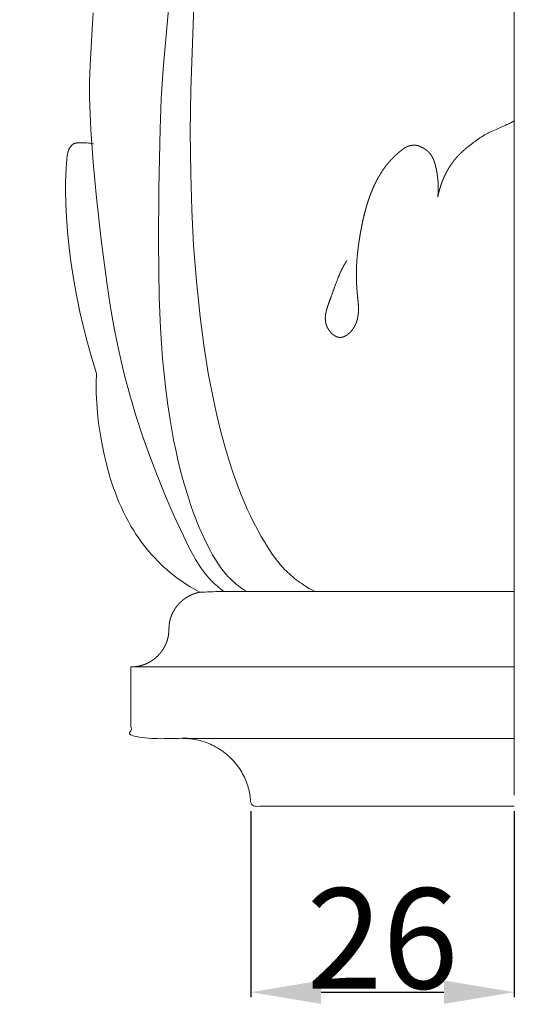
# Model space of a CAD drawing. Units: millimetres. Extents: x 0 to 1100, y 23 to 1023.
# Drawn here: x 875 to 925, y 647 to 745 of the extents above; entities that cross this region are included whole.
import ezdxf

# ---------------------------------------------------------------- set-up
doc = ezdxf.new("R2010")
doc.units = ezdxf.units.MM
doc.layers.get('0').update_dxf_attribs({"lineweight": 5})
doc.styles.add('Arial', font='arial.ttf')
doc.dimstyles.new('Default', dxfattribs={"dimtxt": 10, "dimasz": 7, "dimexe": 0.5, "dimexo": 0.5, "dimgap": 0.25, "dimtad": 1, "dimtoh": 1, "dimdec": 0, "dimzin": 1, "dimdsep": 46, "dimtxsty": 'Arial', "dimcen": 0.5, "dimazin": 0, "dimtfac": 1, "dimtdec": 4, "dimtix": 1, "dimtmove": 1, "dimatfit": 3, "dimfxl": 1, "dimtolj": 1, "dimtzin": 1, "dimarcsym": 0})

# ---------------------------------------------------------------- blocks, each defined once
blk = doc.blocks.new('*D35')
at = {"color": 0, "lineweight": -2, "transparency": 16777216}
for p, q in [((898.326, 665.805), (898.326, 647.273)), ((924.567, 665.805), (924.567, 647.273)), ((905.326, 647.773), (917.567, 647.773))]:
    blk.add_line(p, q, dxfattribs=at)
at = {"color": 0, "transparency": 16777216}
for points in [[(905.326, 648.939), (905.326, 646.606), (898.326, 647.773)], [(917.567, 648.939), (917.567, 646.606), (924.567, 647.773)]]:
    blk.add_solid(points, dxfattribs=at)
at = {"layer": 'Defpoints', "color": 0, "transparency": 16777216}
for p in [(898.326, 666.305), (924.567, 666.305), (924.567, 647.773)]:
    blk.add_point(p, dxfattribs=at)
at = {"color": 0, "transparency": 16777216, "insert": (911.447, 653.129), "char_height": 10, "attachment_point": 5, "style": 'Arial'}
blk.add_mtext('\\A1;26', dxfattribs=at)
blk = doc.blocks.new('KL-001_180_180b')
for p, q in [((-35.01, 73.44), (-33.618, 88.719)), ((-32.248, 71.341), (-31.948, 79.688)), ((-42.04, 77.975), (-41.986, 79.014)), ((-42.29, 73.813), (-42.04, 77.975)), ((-42.332, 72.201), (-42.29, 73.813)), ((-35.178, 70.465), (-35.01, 73.44)), ((-42.328, 70.591), (-42.332, 72.201)), ((-32.286, 67.164), (-32.248, 71.341)), ((-42.285, 68.981), (-42.328, 70.591)), ((-35.293, 67.487), (-35.178, 70.465)), ((-42.207, 67.372), (-42.285, 68.981)), ((-41.973, 64.155), (-42.207, 67.372)), ((-35.417, 61.526), (-35.293, 67.487)), ((-32.242, 62.985), (-32.286, 67.164)), ((-44.231, 65.694), (-44.212, 65.718)), ((-44.212, 65.718), (-44.193, 65.742)), ((-44.193, 65.742), (-44.174, 65.765)), ((-44.174, 65.765), (-44.154, 65.788)), ((-44.154, 65.788), (-44.133, 65.81)), ((-44.133, 65.81), (-44.112, 65.832)), ((-44.112, 65.832), (-44.09, 65.853)), ((-44.09, 65.853), (-44.068, 65.873)), ((-44.068, 65.873), (-44.045, 65.893)), ((-44.045, 65.893), (-44.022, 65.911)), ((-44.022, 65.911), (-44.01, 65.92)), ((-44.01, 65.92), (-43.998, 65.929)), ((-43.998, 65.929), (-43.986, 65.937)), ((-43.986, 65.937), (-43.974, 65.945)), ((-43.974, 65.945), (-43.961, 65.953)), ((-43.961, 65.953), (-43.949, 65.961)), ((-43.949, 65.961), (-43.936, 65.968)), ((-43.936, 65.968), (-43.923, 65.975)), ((-43.923, 65.975), (-43.911, 65.982)), ((-43.911, 65.982), (-43.898, 65.989)), ((-43.898, 65.989), (-43.881, 65.996)), ((-43.881, 65.996), (-43.864, 66.004)), ((-43.864, 66.004), (-43.847, 66.011)), ((-43.847, 66.011), (-43.829, 66.017)), ((-43.829, 66.017), (-43.812, 66.023)), ((-43.812, 66.023), (-43.794, 66.028)), ((-43.794, 66.028), (-43.776, 66.034)), ((-43.776, 66.034), (-43.758, 66.038)), ((-43.758, 66.038), (-43.74, 66.043)), ((-43.74, 66.043), (-43.722, 66.047)), ((-43.722, 66.047), (-43.703, 66.05)), ((-43.703, 66.05), (-43.685, 66.054)), ((-43.685, 66.054), (-43.647, 66.059)), ((-43.647, 66.059), (-43.609, 66.064)), ((-43.609, 66.064), (-43.571, 66.068)), ((-43.571, 66.068), (-43.533, 66.07)), ((-43.533, 66.07), (-43.455, 66.074)), ((-43.455, 66.074), (-43.298, 66.075)), ((-43.298, 66.075), (-42.951, 66.074)), ((-42.951, 66.074), (-42.779, 66.07)), ((-42.779, 66.07), (-42.609, 66.062)), ((-42.609, 66.062), (-42.441, 66.05)), ((-42.441, 66.05), (-42.357, 66.042)), ((-42.357, 66.042), (-42.273, 66.032)), ((-42.273, 66.032), (-42.189, 66.02)), ((-42.189, 66.02), (-42.106, 66.007)), ((-42.106, 66.007), (-42.023, 65.992)), ((-42.023, 65.992), (-41.94, 65.974)), ((-44.574, 64.732), (-44.562, 64.816)), ((-44.562, 64.816), (-44.547, 64.899)), ((-44.547, 64.899), (-44.531, 64.981)), ((-44.531, 64.981), (-44.512, 65.063)), ((-44.512, 65.063), (-44.491, 65.144)), ((-44.491, 65.144), (-44.479, 65.183)), ((-44.479, 65.183), (-44.467, 65.223)), ((-44.467, 65.223), (-44.454, 65.262)), ((-44.454, 65.262), (-44.44, 65.301)), ((-44.44, 65.301), (-44.425, 65.34)), ((-44.425, 65.34), (-44.409, 65.378)), ((-44.409, 65.378), (-44.393, 65.416)), ((-44.393, 65.416), (-44.375, 65.454)), ((-44.375, 65.454), (-44.357, 65.491)), ((-44.357, 65.491), (-44.337, 65.528)), ((-44.337, 65.528), (-44.316, 65.564)), ((-44.316, 65.564), (-44.295, 65.6)), ((-44.295, 65.6), (-44.272, 65.635)), ((-44.272, 65.635), (-44.248, 65.67)), ((-44.248, 65.67), (-44.231, 65.694)), ((-44.676, 63.624), (-44.648, 64.008)), ((-44.648, 64.008), (-44.614, 64.395)), ((-44.614, 64.395), (-44.596, 64.564)), ((-44.596, 64.564), (-44.574, 64.732)), ((-41.67, 60.938), (-41.973, 64.155)), ((-44.727, 62.104), (-44.712, 62.861)), ((-44.712, 62.861), (-44.676, 63.624)), ((-32.135, 59.414), (-32.242, 62.985)), ((-44.726, 61.348), (-44.727, 62.104)), ((-44.694, 59.995), (-44.726, 61.348)), ((-41.183, 56.419), (-41.67, 60.938)), ((-35.46, 56.107), (-35.417, 61.526)), ((-44.628, 58.638), (-44.694, 59.995)), ((-31.954, 55.846), (-32.135, 59.414)), ((-44.528, 57.28), (-44.628, 58.638)), ((-44.396, 55.923), (-44.528, 57.28)), ((-44.188, 54.241), (-44.396, 55.923)), ((-40.593, 51.915), (-41.183, 56.419)), ((-35.383, 50.689), (-35.46, 56.107)), ((-31.686, 52.285), (-31.954, 55.846)), ((-43.935, 52.567), (-44.188, 54.241)), ((-43.637, 50.902), (-43.935, 52.567)), ((-31.32, 48.734), (-31.686, 52.285)), ((-40.241, 49.676), (-40.593, 51.915)), ((-43.296, 49.244), (-43.637, 50.902)), ((-35.256, 47.625), (-35.383, 50.689)), ((-42.94, 47.698), (-43.296, 49.244)), ((-39.843, 47.448), (-40.241, 49.676)), ((-30.95, 45.921), (-31.32, 48.734)), ((-42.548, 46.16), (-42.94, 47.698)), ((-39.39, 45.234), (-39.843, 47.448)), ((-35.046, 44.564), (-35.256, 47.625)), ((-42.121, 44.631), (-42.548, 46.16)), ((-38.876, 43.036), (-39.39, 45.234)), ((-30.499, 43.118), (-30.95, 45.921)), ((-41.657, 43.113), (-42.121, 44.631)), ((-34.905, 43.037), (-35.046, 44.564)), ((-41.677, 42.121), (-41.657, 43.113)), ((-38.328, 40.973), (-38.876, 43.036)), ((-34.736, 41.513), (-34.905, 43.037)), ((-29.955, 40.33), (-30.499, 43.118)), ((-41.663, 41.129), (-41.677, 42.121)), ((-34.538, 39.992), (-34.736, 41.513)), ((-41.616, 40.137), (-41.663, 41.129)), ((-37.722, 38.925), (-38.328, 40.973)), ((-29.646, 38.942), (-29.955, 40.33)), ((-41.538, 39.146), (-41.616, 40.137)), ((-34.307, 38.475), (-34.538, 39.992)), ((-41.428, 38.157), (-41.538, 39.146)), ((-37.058, 36.893), (-37.722, 38.925)), ((-33.951, 36.482), (-34.307, 38.475)), ((-29.308, 37.558), (-29.646, 38.942)), ((-41.289, 37.171), (-41.428, 38.157)), ((-28.914, 36.079), (-29.308, 37.558)), ((-41.119, 36.187), (-41.289, 37.171)), ((-36.341, 34.874), (-37.058, 36.893)), ((-33.748, 35.491), (-33.951, 36.482)), ((-40.922, 35.208), (-41.119, 36.187)), ((-33.527, 34.503), (-33.748, 35.491)), ((-28.482, 34.61), (-28.914, 36.079)), ((-40.685, 34.19), (-40.922, 35.208)), ((-35.571, 32.868), (-36.341, 34.874)), ((-33.288, 33.52), (-33.527, 34.503)), ((-28.007, 33.154), (-28.482, 34.61)), ((-40.415, 33.18), (-40.685, 34.19)), ((-33.029, 32.542), (-33.288, 33.52)), ((-40.266, 32.679), (-40.415, 33.18)), ((-40.109, 32.181), (-40.266, 32.679)), ((-34.752, 30.874), (-35.571, 32.868)), ((-32.75, 31.57), (-33.029, 32.542)), ((-27.485, 31.716), (-28.007, 33.154)), ((-39.941, 31.687), (-40.109, 32.181)), ((-39.764, 31.197), (-39.941, 31.687)), ((-32.449, 30.605), (-32.75, 31.57)), ((-27.204, 31.005), (-27.485, 31.716)), ((-39.576, 30.711), (-39.764, 31.197)), ((-39.377, 30.229), (-39.576, 30.711)), ((-33.884, 28.891), (-34.752, 30.874)), ((-32.228, 29.941), (-32.449, 30.605)), ((-26.91, 30.299), (-27.204, 31.005)), ((-39.167, 29.752), (-39.377, 30.229)), ((-38.946, 29.281), (-39.167, 29.752)), ((-31.995, 29.281), (-32.228, 29.941)), ((-26.602, 29.6), (-26.91, 30.299)), ((-26.278, 28.907), (-26.602, 29.6)), ((-38.712, 28.816), (-38.946, 29.281)), ((-38.467, 28.357), (-38.712, 28.816)), ((-32.972, 26.918), (-33.884, 28.891)), ((-31.748, 28.625), (-31.995, 29.281)), ((-31.488, 27.975), (-31.748, 28.625)), ((-25.939, 28.222), (-26.278, 28.907)), ((-38.209, 27.904), (-38.467, 28.357)), ((-37.937, 27.458), (-38.209, 27.904)), ((-31.213, 27.33), (-31.488, 27.975)), ((-25.585, 27.545), (-25.939, 28.222)), ((-25.213, 26.876), (-25.585, 27.545)), ((-37.705, 27.096), (-37.937, 27.458)), ((-37.463, 26.74), (-37.705, 27.096)), ((-37.212, 26.389), (-37.463, 26.74)), ((-32.388, 25.725), (-32.972, 26.918)), ((-30.921, 26.692), (-31.213, 27.33)), ((-30.612, 26.06), (-30.921, 26.692)), ((-24.824, 26.215), (-25.213, 26.876)), ((-36.953, 26.044), (-37.212, 26.389)), ((-36.686, 25.706), (-36.953, 26.044)), ((-36.41, 25.373), (-36.686, 25.706)), ((-32.08, 25.139), (-32.388, 25.725)), ((-30.285, 25.436), (-30.612, 26.06)), ((-24.594, 25.843), (-24.824, 26.215)), ((-24.358, 25.475), (-24.594, 25.843)), ((-36.127, 25.047), (-36.41, 25.373)), ((-35.835, 24.729), (-36.127, 25.047)), ((-35.536, 24.417), (-35.835, 24.729)), ((-31.919, 24.851), (-32.08, 25.139)), ((-31.754, 24.566), (-31.919, 24.851)), ((-31.583, 24.285), (-31.754, 24.566)), ((-30.069, 25.049), (-30.285, 25.436)), ((-29.844, 24.666), (-30.069, 25.049)), ((-29.608, 24.29), (-29.844, 24.666)), ((-24.113, 25.113), (-24.358, 25.475)), ((-23.859, 24.757), (-24.113, 25.113)), ((-23.595, 24.41), (-23.859, 24.757)), ((-35.229, 24.114), (-35.536, 24.417)), ((-34.915, 23.818), (-35.229, 24.114)), ((-34.593, 23.53), (-34.915, 23.818)), ((-31.407, 24.009), (-31.583, 24.285)), ((-31.224, 23.738), (-31.407, 24.009)), ((-31.034, 23.472), (-31.224, 23.738)), ((-29.486, 24.105), (-29.608, 24.29)), ((-29.361, 23.923), (-29.486, 24.105)), ((-29.233, 23.743), (-29.361, 23.923)), ((-29.101, 23.566), (-29.233, 23.743)), ((-28.965, 23.392), (-29.101, 23.566)), ((-23.458, 24.24), (-23.595, 24.41)), ((-23.319, 24.073), (-23.458, 24.24)), ((-23.177, 23.908), (-23.319, 24.073)), ((-23.031, 23.746), (-23.177, 23.908)), ((-22.882, 23.587), (-23.031, 23.746)), ((-22.729, 23.431), (-22.882, 23.587)), ((-34.265, 23.251), (-34.593, 23.53)), ((-33.929, 22.981), (-34.265, 23.251)), ((-33.587, 22.72), (-33.929, 22.981)), ((-33.238, 22.468), (-33.587, 22.72)), ((-30.837, 23.213), (-31.034, 23.472)), ((-30.632, 22.96), (-30.837, 23.213)), ((-30.526, 22.836), (-30.632, 22.96)), ((-30.418, 22.713), (-30.526, 22.836)), ((-30.307, 22.593), (-30.418, 22.713)), ((-30.195, 22.475), (-30.307, 22.593)), ((-28.826, 23.221), (-28.965, 23.392)), ((-28.683, 23.054), (-28.826, 23.221)), ((-28.536, 22.89), (-28.683, 23.054)), ((-28.384, 22.73), (-28.536, 22.89)), ((-28.228, 22.575), (-28.384, 22.73)), ((-28.048, 22.406), (-28.228, 22.575)), ((-22.57, 23.277), (-22.729, 23.431)), ((-22.408, 23.126), (-22.57, 23.277)), ((-22.242, 22.978), (-22.408, 23.126)), ((-22.072, 22.834), (-22.242, 22.978)), ((-21.9, 22.693), (-22.072, 22.834)), ((-21.724, 22.556), (-21.9, 22.693)), ((-32.775, 22.155), (-33.238, 22.468)), ((-32.302, 21.858), (-32.775, 22.155)), ((-31.819, 21.577), (-32.302, 21.858)), ((-30.048, 22.327), (-30.195, 22.475)), ((-29.897, 22.182), (-30.048, 22.327)), ((-29.743, 22.041), (-29.897, 22.182)), ((-29.587, 21.902), (-29.743, 22.041)), ((-29.427, 21.766), (-29.587, 21.902)), ((-29.265, 21.633), (-29.427, 21.766)), ((-28.935, 21.375), (-29.265, 21.633)), ((-27.864, 22.243), (-28.048, 22.406)), ((-27.674, 22.086), (-27.864, 22.243)), ((-27.48, 21.933), (-27.674, 22.086)), ((-27.282, 21.786), (-27.48, 21.933)), ((-27.08, 21.644), (-27.282, 21.786)), ((-26.874, 21.507), (-27.08, 21.644)), ((-21.546, 22.422), (-21.724, 22.556)), ((-21.365, 22.292), (-21.546, 22.422)), ((-21.181, 22.165), (-21.365, 22.292)), ((-20.995, 22.042), (-21.181, 22.165)), ((-20.807, 21.922), (-20.995, 22.042)), ((-20.617, 21.806), (-20.807, 21.922)), ((-20.424, 21.693), (-20.617, 21.806)), ((-20.23, 21.583), (-20.424, 21.693)), ((-19.837, 21.375), (-20.23, 21.583)), ((-31.328, 21.312), (-31.819, 21.577)), ((-26.666, 21.375), (-26.874, 21.507)), ((0, 13.867), (-38.211, 13.867))]:
    blk.add_line(p, q)
for points, knots in [([(-48.793, 165.128), (-48.793, 172.564), (-48.793, 180), (-24.397, 180), (0, 180), (0, 90), (0, 0), (0, 90), (0, 180)], [0, 0, 0, 9.088831, 9.088831, 37.27646, 37.27646, 147.276557, 147.276557, 257.276655, 257.276655, 257.276655]), ([(-16.679, 54.354), (-16.748, 54.243), (-16.817, 54.132), (-16.882, 54.019), (-16.948, 53.906), (-17.009, 53.792), (-17.071, 53.678), (-17.129, 53.563), (-17.188, 53.448), (-17.243, 53.331), (-17.299, 53.214), (-17.352, 53.096), (-17.405, 52.978), (-17.505, 52.739), (-17.604, 52.499), (-17.972, 51.495), (-18.339, 50.492), (-18.461, 50.151), (-18.583, 49.81), (-18.611, 49.724), (-18.638, 49.638), (-18.663, 49.552), (-18.688, 49.467), (-18.699, 49.424), (-18.711, 49.381), (-18.721, 49.338), (-18.732, 49.295), (-18.742, 49.252), (-18.751, 49.209), (-18.76, 49.166), (-18.769, 49.123), (-18.776, 49.08), (-18.784, 49.038), (-18.79, 48.995), (-18.797, 48.952), (-18.802, 48.909), (-18.807, 48.866), (-18.812, 48.824), (-18.816, 48.781), (-18.818, 48.738), (-18.821, 48.695), (-18.822, 48.653), (-18.823, 48.61), (-18.823, 48.589), (-18.823, 48.568), (-18.823, 48.546), (-18.823, 48.525), (-18.822, 48.504), (-18.821, 48.483), (-18.82, 48.461), (-18.819, 48.44), (-18.818, 48.419), (-18.816, 48.398), (-18.814, 48.377), (-18.812, 48.355), (-18.81, 48.334), (-18.807, 48.313), (-18.805, 48.292), (-18.802, 48.271), (-18.799, 48.25), (-18.795, 48.229), (-18.792, 48.208), (-18.788, 48.187), (-18.784, 48.165), (-18.779, 48.144), (-18.775, 48.123), (-18.77, 48.102), (-18.765, 48.081), (-18.76, 48.06), (-18.754, 48.039), (-18.748, 48.018), (-18.742, 47.998), (-18.736, 47.977), (-18.729, 47.956), (-18.723, 47.935), (-18.716, 47.914), (-18.708, 47.893), (-18.701, 47.872), (-18.693, 47.851), (-18.685, 47.831), (-18.676, 47.81), (-18.668, 47.789), (-18.659, 47.768), (-18.647, 47.743), (-18.636, 47.718), (-18.624, 47.693), (-18.611, 47.668), (-18.598, 47.643), (-18.585, 47.618), (-18.572, 47.594), (-18.558, 47.569), (-18.543, 47.545), (-18.529, 47.52), (-18.514, 47.496), (-18.498, 47.472), (-18.483, 47.448), (-18.467, 47.424), (-18.45, 47.401), (-18.434, 47.377), (-18.417, 47.354), (-18.399, 47.331), (-18.382, 47.308), (-18.364, 47.286), (-18.346, 47.264), (-18.327, 47.241), (-18.308, 47.22), (-18.29, 47.198), (-18.27, 47.177), (-18.251, 47.156), (-18.231, 47.136), (-18.211, 47.115), (-18.191, 47.096), (-18.17, 47.076), (-18.149, 47.057), (-18.129, 47.038), (-18.107, 47.019), (-18.086, 47.001), (-18.065, 46.984), (-18.043, 46.966), (-18.021, 46.949), (-17.999, 46.933), (-17.977, 46.917), (-17.954, 46.901), (-17.943, 46.894), (-17.932, 46.886), (-17.92, 46.879), (-17.909, 46.872), (-17.897, 46.864), (-17.886, 46.857), (-17.874, 46.851), (-17.863, 46.844), (-17.851, 46.837), (-17.84, 46.831), (-17.828, 46.824), (-17.816, 46.818), (-17.805, 46.812), (-17.793, 46.806), (-17.781, 46.8), (-17.769, 46.794), (-17.757, 46.789), (-17.746, 46.783), (-17.734, 46.778), (-17.722, 46.773), (-17.71, 46.768), (-17.698, 46.763), (-17.686, 46.758), (-17.674, 46.754), (-17.662, 46.75), (-17.65, 46.745), (-17.638, 46.741), (-17.626, 46.737), (-17.614, 46.733), (-17.602, 46.73), (-17.589, 46.726), (-17.577, 46.723), (-17.565, 46.72), (-17.553, 46.717), (-17.541, 46.714), (-17.529, 46.711), (-17.516, 46.709), (-17.504, 46.706), (-17.492, 46.704), (-17.48, 46.702), (-17.467, 46.7), (-17.455, 46.698), (-17.443, 46.697), (-17.43, 46.695), (-17.418, 46.694), (-17.406, 46.693), (-17.394, 46.693), (-17.381, 46.692), (-17.369, 46.691), (-17.358, 46.691), (-17.346, 46.691), (-17.334, 46.691), (-17.322, 46.691), (-17.31, 46.692), (-17.299, 46.692), (-17.287, 46.693), (-17.275, 46.694), (-17.263, 46.695), (-17.251, 46.696), (-17.239, 46.697), (-17.228, 46.699), (-17.216, 46.7), (-17.204, 46.702), (-17.192, 46.704), (-17.18, 46.706), (-17.169, 46.708), (-17.157, 46.711), (-17.145, 46.713), (-17.133, 46.716), (-17.122, 46.719), (-17.11, 46.722), (-17.098, 46.725), (-17.086, 46.728), (-17.075, 46.731), (-17.063, 46.735), (-17.051, 46.738), (-17.04, 46.742), (-17.028, 46.746), (-17.016, 46.75), (-17.005, 46.754), (-16.993, 46.759), (-16.981, 46.763), (-16.97, 46.768), (-16.958, 46.772), (-16.947, 46.777), (-16.935, 46.782), (-16.924, 46.787), (-16.912, 46.792), (-16.901, 46.797), (-16.889, 46.803), (-16.878, 46.808), (-16.866, 46.814), (-16.844, 46.826), (-16.821, 46.838), (-16.799, 46.85), (-16.776, 46.863), (-16.754, 46.876), (-16.731, 46.89), (-16.709, 46.904), (-16.687, 46.919), (-16.665, 46.934), (-16.643, 46.949), (-16.622, 46.965), (-16.6, 46.981), (-16.579, 46.997), (-16.558, 47.014), (-16.537, 47.031), (-16.516, 47.048), (-16.495, 47.066), (-16.474, 47.084), (-16.454, 47.102), (-16.434, 47.12), (-16.414, 47.139), (-16.394, 47.158), (-16.374, 47.178), (-16.354, 47.197), (-16.335, 47.217), (-16.316, 47.237), (-16.297, 47.257), (-16.278, 47.277), (-16.26, 47.298), (-16.241, 47.319), (-16.223, 47.34), (-16.205, 47.361), (-16.188, 47.382), (-16.17, 47.403), (-16.153, 47.425), (-16.136, 47.446), (-16.12, 47.468), (-16.103, 47.49), (-16.087, 47.512), (-16.071, 47.534), (-16.055, 47.556), (-16.04, 47.578), (-16.022, 47.605), (-16.005, 47.631), (-15.988, 47.657), (-15.971, 47.684), (-15.955, 47.71), (-15.939, 47.737), (-15.924, 47.763), (-15.908, 47.79), (-15.894, 47.817), (-15.879, 47.844), (-15.865, 47.871), (-15.851, 47.897), (-15.838, 47.925), (-15.825, 47.952), (-15.812, 47.979), (-15.799, 48.006), (-15.787, 48.034), (-15.775, 48.061), (-15.764, 48.088), (-15.753, 48.116), (-15.742, 48.144), (-15.731, 48.171), (-15.721, 48.199), (-15.711, 48.227), (-15.701, 48.255), (-15.692, 48.283), (-15.683, 48.311), (-15.674, 48.339), (-15.665, 48.367), (-15.657, 48.395), (-15.649, 48.423), (-15.641, 48.451), (-15.634, 48.48), (-15.627, 48.508), (-15.62, 48.537), (-15.613, 48.565), (-15.601, 48.622), (-15.589, 48.68), (-15.579, 48.737), (-15.569, 48.795), (-15.56, 48.853), (-15.552, 48.911), (-15.546, 48.969), (-15.539, 49.028), (-15.534, 49.086), (-15.529, 49.145), (-15.526, 49.204), (-15.522, 49.263), (-15.52, 49.323), (-15.518, 49.382), (-15.517, 49.441), (-15.517, 49.501), (-15.517, 49.561), (-15.517, 49.62), (-15.521, 49.741), (-15.525, 49.861), (-15.533, 49.981), (-15.54, 50.102), (-15.599, 50.709), (-15.657, 51.315), (-15.672, 51.498), (-15.686, 51.68), (-15.697, 51.862), (-15.707, 52.044), (-15.714, 52.224), (-15.721, 52.405), (-15.725, 52.585), (-15.728, 52.764), (-15.728, 52.943), (-15.728, 53.122), (-15.724, 53.3), (-15.72, 53.478), (-15.704, 53.833), (-15.687, 54.187), (-15.659, 54.541), (-15.63, 54.894), (-15.591, 55.246), (-15.551, 55.599), (-15.502, 55.952), (-15.453, 56.305), (-15.395, 56.66), (-15.338, 57.014), (-15.251, 57.471), (-15.165, 57.927), (-15.116, 58.156), (-15.068, 58.384), (-15.015, 58.612), (-14.961, 58.84), (-14.904, 59.066), (-14.846, 59.293), (-14.783, 59.518), (-14.72, 59.743), (-14.651, 59.967), (-14.583, 60.19), (-14.508, 60.41), (-14.434, 60.631), (-14.353, 60.848), (-14.272, 61.065), (-14.184, 61.279), (-14.097, 61.493), (-14.05, 61.599), (-14.004, 61.704), (-13.956, 61.808), (-13.908, 61.913), (-13.857, 62.016), (-13.807, 62.119), (-13.755, 62.221), (-13.703, 62.323), (-13.649, 62.424), (-13.595, 62.525), (-13.539, 62.624), (-13.483, 62.723), (-13.425, 62.821), (-13.366, 62.919), (-13.306, 63.016), (-13.246, 63.112), (-13.183, 63.207), (-13.121, 63.303), (-13.056, 63.396), (-12.991, 63.489), (-12.924, 63.581), (-12.857, 63.673), (-12.788, 63.763), (-12.719, 63.853), (-12.643, 63.947), (-12.567, 64.04), (-12.488, 64.132), (-12.409, 64.224), (-12.328, 64.313), (-12.246, 64.403), (-12.162, 64.49), (-12.078, 64.578), (-11.991, 64.663), (-11.905, 64.749), (-11.815, 64.833), (-11.726, 64.916), (-11.634, 64.998), (-11.541, 65.079), (-11.447, 65.159), (-11.352, 65.238), (-11.299, 65.281), (-11.246, 65.323), (-11.192, 65.364), (-11.139, 65.405), (-11.111, 65.425), (-11.084, 65.445), (-11.056, 65.465), (-11.029, 65.484), (-11.001, 65.503), (-10.973, 65.521), (-10.944, 65.539), (-10.916, 65.558), (-10.888, 65.575), (-10.859, 65.592), (-10.83, 65.608), (-10.801, 65.625), (-10.772, 65.64), (-10.742, 65.656), (-10.712, 65.67), (-10.683, 65.685), (-10.667, 65.692), (-10.652, 65.698), (-10.637, 65.705), (-10.622, 65.711), (-10.607, 65.718), (-10.591, 65.724), (-10.576, 65.73), (-10.561, 65.736), (-10.545, 65.741), (-10.53, 65.747), (-10.514, 65.752), (-10.498, 65.758), (-10.483, 65.763), (-10.467, 65.768), (-10.451, 65.772), (-10.435, 65.777), (-10.411, 65.783), (-10.386, 65.79), (-10.361, 65.795), (-10.337, 65.801), (-10.311, 65.805), (-10.286, 65.81), (-10.261, 65.814), (-10.236, 65.818), (-10.211, 65.822), (-10.185, 65.825), (-10.16, 65.827), (-10.134, 65.83), (-10.108, 65.832), (-10.083, 65.834), (-10.057, 65.835), (-10.031, 65.836), (-10.005, 65.836), (-9.98, 65.837), (-9.954, 65.837), (-9.928, 65.837), (-9.902, 65.836), (-9.876, 65.835), (-9.85, 65.834), (-9.825, 65.832), (-9.799, 65.831), (-9.773, 65.829), (-9.748, 65.826), (-9.722, 65.824), (-9.697, 65.821), (-9.671, 65.818), (-9.646, 65.814), (-9.62, 65.81), (-9.58, 65.796), (-9.54, 65.782), (-9.501, 65.767), (-9.461, 65.751), (-9.421, 65.735), (-9.381, 65.719), (-9.342, 65.701), (-9.302, 65.684), (-9.263, 65.665), (-9.224, 65.647), (-9.186, 65.628), (-9.147, 65.608), (-9.109, 65.588), (-9.071, 65.567), (-9.034, 65.546), (-8.997, 65.524), (-8.96, 65.502), (-8.923, 65.479), (-8.887, 65.456), (-8.852, 65.432), (-8.817, 65.407), (-8.782, 65.383), (-8.765, 65.37), (-8.748, 65.357), (-8.731, 65.344), (-8.714, 65.331), (-8.698, 65.318), (-8.681, 65.305), (-8.665, 65.291), (-8.648, 65.278), (-8.632, 65.264), (-8.617, 65.25), (-8.601, 65.236), (-8.585, 65.222), (-8.57, 65.207), (-8.555, 65.193), (-8.539, 65.178), (-8.524, 65.164), (-8.51, 65.149), (-8.495, 65.134), (-8.481, 65.119), (-8.466, 65.104), (-8.446, 65.081), (-8.425, 65.058), (-8.405, 65.034), (-8.386, 65.01), (-8.367, 64.986), (-8.348, 64.962), (-8.329, 64.938), (-8.311, 64.913), (-8.293, 64.888), (-8.276, 64.862), (-8.259, 64.837), (-8.242, 64.811), (-8.226, 64.785), (-8.209, 64.759), (-8.194, 64.732), (-8.178, 64.705), (-8.163, 64.678), (-8.148, 64.651), (-8.134, 64.624), (-8.12, 64.596), (-8.106, 64.568), (-8.092, 64.54), (-8.079, 64.512), (-8.066, 64.484), (-8.053, 64.455), (-8.04, 64.426), (-8.028, 64.397), (-8.016, 64.368), (-8.005, 64.339), (-7.993, 64.31), (-7.982, 64.28), (-7.971, 64.25), (-7.95, 64.19), (-7.93, 64.13), (-7.911, 64.069), (-7.892, 64.008), (-7.874, 63.946), (-7.857, 63.884), (-7.841, 63.822), (-7.825, 63.759), (-7.81, 63.696), (-7.796, 63.633), (-7.782, 63.57), (-7.769, 63.507), (-7.744, 63.38), (-7.72, 63.253), (-7.692, 63.088), (-7.665, 62.924), (-7.642, 62.76), (-7.619, 62.597), (-7.602, 62.434), (-7.585, 62.272), (-7.579, 62.191), (-7.572, 62.11), (-7.568, 62.029), (-7.563, 61.948), (-7.56, 61.867), (-7.557, 61.787), (-7.555, 61.706), (-7.554, 61.625), (-7.554, 61.545), (-7.555, 61.464), (-7.557, 61.384), (-7.559, 61.304), (-7.563, 61.223), (-7.568, 61.143), (-7.574, 61.063), (-7.58, 60.982), (-7.588, 60.902), (-7.597, 60.822), (-7.607, 60.742), (-7.618, 60.661), (-7.591, 60.782), (-7.565, 60.903), (-7.535, 61.024), (-7.506, 61.145), (-7.473, 61.266), (-7.44, 61.386), (-7.405, 61.506), (-7.369, 61.626), (-7.33, 61.745), (-7.292, 61.864), (-7.25, 61.982), (-7.208, 62.101), (-7.163, 62.218), (-7.118, 62.335), (-7.07, 62.451), (-7.021, 62.566), (-6.97, 62.681), (-6.918, 62.795), (-6.864, 62.908), (-6.809, 63.021), (-6.751, 63.131), (-6.693, 63.242), (-6.632, 63.351), (-6.57, 63.46), (-6.506, 63.567), (-6.441, 63.674), (-6.373, 63.778), (-6.305, 63.882), (-6.233, 63.984), (-6.162, 64.086), (-6.125, 64.136), (-6.088, 64.186), (-6.05, 64.235), (-6.012, 64.284), (-5.945, 64.367), (-5.879, 64.449), (-5.81, 64.53), (-5.74, 64.61), (-5.669, 64.689), (-5.597, 64.767), (-5.524, 64.844), (-5.45, 64.92), (-5.375, 64.995), (-5.299, 65.07), (-5.222, 65.143), (-5.144, 65.216), (-5.065, 65.288), (-4.986, 65.359), (-4.906, 65.429), (-4.825, 65.499), (-4.743, 65.568), (-4.661, 65.636), (-4.578, 65.704), (-4.494, 65.771), (-4.324, 65.901), (-4.154, 66.032), (-3.981, 66.158), (-3.807, 66.283), (-3.632, 66.405), (-3.456, 66.527), (-3.163, 66.721), (-2.87, 66.914), (-1.586, 67.499), (-0.302, 68.084), (-0.151, 68.173), (0, 68.262)], [0, 0, 0, 0.159778, 0.159778, 0.318587, 0.318587, 0.476748, 0.476748, 0.634554, 0.634554, 0.792265, 0.792265, 0.950113, 0.950113, 1.267006, 1.267006, 2.572012, 2.572012, 3.014073, 3.014073, 3.124009, 3.124009, 3.233192, 3.233192, 3.287445, 3.287445, 3.341447, 3.341447, 3.395189, 3.395189, 3.448662, 3.448662, 3.501869, 3.501869, 3.554813, 3.554813, 3.607511, 3.607511, 3.659981, 3.659981, 3.712255, 3.712255, 3.764371, 3.764371, 3.790385, 3.790385, 3.816379, 3.816379, 3.842359, 3.842359, 3.868334, 3.868334, 3.894312, 3.894312, 3.920304, 3.920304, 3.946319, 3.946319, 3.972368, 3.972368, 3.998462, 3.998462, 4.024614, 4.024614, 4.050836, 4.050836, 4.077141, 4.077141, 4.103544, 4.103544, 4.13006, 4.13006, 4.156702, 4.156702, 4.183487, 4.183487, 4.210431, 4.210431, 4.237552, 4.237552, 4.264865, 4.264865, 4.292389, 4.292389, 4.326058, 4.326058, 4.360028, 4.360028, 4.394263, 4.394263, 4.428726, 4.428726, 4.463379, 4.463379, 4.498186, 4.498186, 4.533108, 4.533108, 4.568107, 4.568107, 4.603146, 4.603146, 4.638187, 4.638187, 4.673193, 4.673193, 4.708129, 4.708129, 4.74296, 4.74296, 4.777652, 4.777652, 4.812173, 4.812173, 4.846493, 4.846493, 4.880583, 4.880583, 4.914417, 4.914417, 4.947972, 4.947972, 4.981229, 4.981229, 4.99774, 4.99774, 5.01417, 5.01417, 5.030519, 5.030519, 5.046784, 5.046784, 5.062965, 5.062965, 5.079061, 5.079061, 5.095072, 5.095072, 5.110998, 5.110998, 5.12684, 5.12684, 5.142597, 5.142597, 5.158273, 5.158273, 5.173867, 5.173867, 5.189383, 5.189383, 5.204822, 5.204822, 5.220189, 5.220189, 5.235486, 5.235486, 5.250717, 5.250717, 5.265888, 5.265888, 5.281002, 5.281002, 5.296067, 5.296067, 5.311088, 5.311088, 5.326071, 5.326071, 5.341026, 5.341026, 5.355959, 5.355959, 5.370291, 5.370291, 5.38462, 5.38462, 5.398955, 5.398955, 5.413304, 5.413304, 5.427675, 5.427675, 5.442074, 5.442074, 5.456507, 5.456507, 5.470982, 5.470982, 5.485503, 5.485503, 5.500076, 5.500076, 5.514704, 5.514704, 5.529393, 5.529393, 5.544146, 5.544146, 5.558965, 5.558965, 5.573855, 5.573855, 5.588817, 5.588817, 5.603853, 5.603853, 5.618965, 5.618965, 5.634154, 5.634154, 5.649422, 5.649422, 5.664768, 5.664768, 5.680193, 5.680193, 5.71128, 5.71128, 5.742679, 5.742679, 5.774383, 5.774383, 5.80638, 5.80638, 5.838657, 5.838657, 5.871194, 5.871194, 5.903971, 5.903971, 5.936965, 5.936965, 5.970152, 5.970152, 6.003502, 6.003502, 6.036989, 6.036989, 6.07058, 6.07058, 6.104245, 6.104245, 6.137949, 6.137949, 6.171659, 6.171659, 6.205339, 6.205339, 6.238954, 6.238954, 6.272466, 6.272466, 6.305838, 6.305838, 6.339033, 6.339033, 6.372012, 6.372012, 6.410448, 6.410448, 6.448559, 6.448559, 6.486369, 6.486369, 6.523903, 6.523903, 6.561183, 6.561183, 6.598232, 6.598232, 6.635073, 6.635073, 6.671726, 6.671726, 6.708213, 6.708213, 6.744551, 6.744551, 6.780761, 6.780761, 6.81686, 6.81686, 6.852866, 6.852866, 6.888793, 6.888793, 6.924658, 6.924658, 6.960475, 6.960475, 6.996256, 6.996256, 7.032016, 7.032016, 7.10351, 7.10351, 7.175043, 7.175043, 7.246684, 7.246684, 7.318488, 7.318488, 7.390499, 7.390499, 7.462749, 7.462749, 7.53526, 7.53526, 7.608043, 7.608043, 7.681102, 7.681102, 7.828012, 7.828012, 7.975875, 7.975875, 8.720224, 8.720224, 8.944352, 8.944352, 9.16674, 9.16674, 9.38763, 9.38763, 9.607256, 9.607256, 9.825845, 9.825845, 10.043616, 10.043616, 10.477524, 10.477524, 10.910586, 10.910586, 11.344258, 11.344258, 11.779874, 11.779874, 12.218647, 12.218647, 12.78636, 12.78636, 13.071716, 13.071716, 13.357512, 13.357512, 13.643373, 13.643373, 13.928961, 13.928961, 14.213984, 14.213984, 14.498194, 14.498194, 14.781403, 14.781403, 15.06348, 15.06348, 15.20408, 15.20408, 15.34438, 15.34438, 15.484386, 15.484386, 15.624108, 15.624108, 15.763561, 15.763561, 15.902767, 15.902767, 16.041751, 16.041751, 16.180549, 16.180549, 16.319199, 16.319199, 16.457748, 16.457748, 16.59625, 16.59625, 16.734764, 16.734764, 16.881649, 16.881649, 17.028728, 17.028728, 17.176106, 17.176106, 17.323892, 17.323892, 17.472192, 17.472192, 17.621113, 17.621113, 17.77076, 17.77076, 17.921238, 17.921238, 18.003606, 18.003606, 18.08597, 18.08597, 18.127065, 18.127065, 18.168065, 18.168065, 18.208948, 18.208948, 18.249698, 18.249698, 18.290305, 18.290305, 18.330769, 18.330769, 18.371095, 18.371095, 18.411299, 18.411299, 18.431363, 18.431363, 18.451408, 18.451408, 18.471438, 18.471438, 18.491458, 18.491458, 18.511476, 18.511476, 18.531497, 18.531497, 18.551531, 18.551531, 18.571585, 18.571585, 18.602298, 18.602298, 18.633097, 18.633097, 18.663984, 18.663984, 18.694957, 18.694957, 18.726012, 18.726012, 18.757142, 18.757142, 18.788337, 18.788337, 18.819583, 18.819583, 18.850867, 18.850867, 18.882171, 18.882171, 18.913475, 18.913475, 18.94476, 18.94476, 18.976001, 18.976001, 19.007176, 19.007176, 19.038259, 19.038259, 19.069223, 19.069223, 19.120755, 19.120755, 19.172596, 19.172596, 19.224677, 19.224677, 19.276931, 19.276931, 19.329294, 19.329294, 19.381708, 19.381708, 19.434116, 19.434116, 19.486469, 19.486469, 19.538722, 19.538722, 19.590833, 19.590833, 19.642772, 19.642772, 19.668668, 19.668668, 19.694513, 19.694513, 19.720303, 19.720303, 19.746037, 19.746037, 19.771714, 19.771714, 19.797334, 19.797334, 19.822898, 19.822898, 19.848406, 19.848406, 19.87386, 19.87386, 19.899263, 19.899263, 19.936838, 19.936838, 19.974344, 19.974344, 20.011814, 20.011814, 20.049277, 20.049277, 20.086758, 20.086758, 20.124281, 20.124281, 20.161867, 20.161867, 20.199532, 20.199532, 20.237291, 20.237291, 20.275157, 20.275157, 20.313139, 20.313139, 20.351245, 20.351245, 20.389479, 20.389479, 20.427844, 20.427844, 20.466341, 20.466341, 20.504968, 20.504968, 20.582599, 20.582599, 20.660696, 20.660696, 20.739192, 20.739192, 20.818, 20.818, 20.897014, 20.897014, 20.976115, 20.976115, 21.134035, 21.134035, 21.337767, 21.337767, 21.53941, 21.53941, 21.739225, 21.739225, 21.838553, 21.838553, 21.937557, 21.937557, 22.036291, 22.036291, 22.134816, 22.134816, 22.233198, 22.233198, 22.33151, 22.33151, 22.429831, 22.429831, 22.528244, 22.528244, 22.626841, 22.626841, 22.725718, 22.725718, 22.877155, 22.877155, 23.029151, 23.029151, 23.181589, 23.181589, 23.33436, 23.33436, 23.487361, 23.487361, 23.640495, 23.640495, 23.793676, 23.793676, 23.946822, 23.946822, 24.099864, 24.099864, 24.252743, 24.252743, 24.40541, 24.40541, 24.557829, 24.557829, 24.709977, 24.709977, 24.861846, 24.861846, 25.013443, 25.013443, 25.089149, 25.089149, 25.164798, 25.164798, 25.294089, 25.294089, 25.423318, 25.423318, 25.55256, 25.55256, 25.68187, 25.68187, 25.811292, 25.811292, 25.940851, 25.940851, 26.070563, 26.070563, 26.200426, 26.200426, 26.330432, 26.330432, 26.460556, 26.460556, 26.721022, 26.721022, 26.981477, 26.981477, 27.241448, 27.241448, 27.668043, 27.668043, 27.880864, 27.880864, 28.093697, 28.093697, 28.093697]), ([(0, 6.75), (-19.105, 6.75), (-38.211, 6.75), (-38.211, 10.309), (-38.211, 13.867), (-38.165, 13.868), (-38.119, 13.868), (-38.073, 13.87), (-38.027, 13.872), (-37.981, 13.874), (-37.935, 13.877), (-37.889, 13.881), (-37.843, 13.885), (-37.797, 13.89), (-37.751, 13.895), (-37.706, 13.901), (-37.66, 13.907), (-37.615, 13.914), (-37.569, 13.921), (-37.524, 13.93), (-37.478, 13.938), (-37.44, 13.946), (-37.402, 13.954), (-37.364, 13.962), (-37.326, 13.971), (-37.288, 13.98), (-37.25, 13.99), (-37.212, 14), (-37.175, 14.01), (-37.137, 14.021), (-37.1, 14.032), (-37.062, 14.044), (-37.025, 14.056), (-36.988, 14.068), (-36.951, 14.081), (-36.914, 14.094), (-36.877, 14.108), (-36.841, 14.122), (-36.805, 14.136), (-36.768, 14.15), (-36.732, 14.165), (-36.696, 14.181), (-36.66, 14.196), (-36.625, 14.212), (-36.589, 14.229), (-36.554, 14.246), (-36.519, 14.262), (-36.484, 14.28), (-36.449, 14.298), (-36.415, 14.316), (-36.381, 14.335), (-36.346, 14.354), (-36.312, 14.373), (-36.259, 14.404), (-36.207, 14.436), (-36.155, 14.469), (-36.103, 14.502), (-36.052, 14.537), (-36.001, 14.572), (-35.952, 14.609), (-35.902, 14.645), (-35.854, 14.683), (-35.806, 14.721), (-35.759, 14.761), (-35.711, 14.801), (-35.666, 14.842), (-35.62, 14.883), (-35.576, 14.926), (-35.531, 14.968), (-35.505, 14.996), (-35.478, 15.023), (-35.451, 15.051), (-35.425, 15.079), (-35.399, 15.107), (-35.373, 15.135), (-35.348, 15.164), (-35.323, 15.193), (-35.298, 15.223), (-35.274, 15.252), (-35.25, 15.282), (-35.226, 15.312), (-35.202, 15.342), (-35.179, 15.373), (-35.156, 15.404), (-35.133, 15.434), (-35.111, 15.466), (-35.089, 15.497), (-35.068, 15.529), (-35.046, 15.561), (-35.025, 15.593), (-35.004, 15.625), (-34.984, 15.658), (-34.964, 15.69), (-34.944, 15.723), (-34.925, 15.756), (-34.906, 15.79), (-34.887, 15.823), (-34.869, 15.857), (-34.85, 15.891), (-34.833, 15.925), (-34.815, 15.959), (-34.798, 15.994), (-34.781, 16.029), (-34.765, 16.064), (-34.748, 16.1), (-34.733, 16.135), (-34.717, 16.171), (-34.702, 16.207), (-34.688, 16.243), (-34.673, 16.279), (-34.659, 16.315), (-34.646, 16.352), (-34.633, 16.388), (-34.62, 16.425), (-34.607, 16.462), (-34.596, 16.499), (-34.584, 16.536), (-34.573, 16.573), (-34.562, 16.61), (-34.552, 16.647), (-34.542, 16.685), (-34.532, 16.722), (-34.523, 16.76), (-34.514, 16.798), (-34.506, 16.836), (-34.498, 16.874), (-34.491, 16.912), (-34.484, 16.95), (-34.477, 16.988), (-34.471, 17.026), (-34.465, 17.064), (-34.46, 17.102), (-34.455, 17.141), (-34.449, 17.206), (-34.442, 17.272), (-34.437, 17.338), (-34.433, 17.404), (-34.419, 17.668), (-34.406, 17.932), (-34.4, 17.998), (-34.395, 18.064), (-34.391, 18.097), (-34.388, 18.129), (-34.384, 18.162), (-34.379, 18.195), (-34.376, 18.221), (-34.372, 18.247), (-34.367, 18.274), (-34.363, 18.3), (-34.353, 18.352), (-34.343, 18.405), (-34.331, 18.456), (-34.319, 18.508), (-34.306, 18.56), (-34.292, 18.612), (-34.277, 18.663), (-34.262, 18.714), (-34.245, 18.765), (-34.228, 18.816), (-34.21, 18.866), (-34.192, 18.917), (-34.172, 18.967), (-34.153, 19.016), (-34.128, 19.075), (-34.103, 19.133), (-34.076, 19.191), (-34.049, 19.248), (-34.02, 19.305), (-33.992, 19.361), (-33.961, 19.417), (-33.931, 19.473), (-33.898, 19.527), (-33.866, 19.582), (-33.832, 19.635), (-33.797, 19.689), (-33.761, 19.741), (-33.725, 19.793), (-33.688, 19.844), (-33.65, 19.895), (-33.63, 19.921), (-33.61, 19.946), (-33.59, 19.971), (-33.57, 19.997), (-33.528, 20.046), (-33.486, 20.095), (-33.442, 20.142), (-33.399, 20.19), (-33.354, 20.236), (-33.308, 20.282), (-33.261, 20.327), (-33.215, 20.372), (-33.166, 20.415), (-33.118, 20.458), (-33.068, 20.499), (-33.018, 20.54), (-32.967, 20.58), (-32.916, 20.619), (-32.864, 20.656), (-32.813, 20.694), (-32.76, 20.729), (-32.708, 20.764), (-32.654, 20.798), (-32.6, 20.831), (-32.545, 20.863), (-32.49, 20.895), (-32.434, 20.925), (-32.378, 20.955), (-32.321, 20.983), (-32.264, 21.011), (-32.206, 21.037), (-32.148, 21.063), (-32.089, 21.088), (-32.031, 21.112), (-31.988, 21.128), (-31.945, 21.144), (-31.902, 21.159), (-31.859, 21.175), (-31.815, 21.189), (-31.772, 21.203), (-31.728, 21.216), (-31.684, 21.229), (-31.64, 21.241), (-31.596, 21.253), (-31.552, 21.264), (-31.507, 21.275), (-31.463, 21.285), (-31.418, 21.295), (-31.373, 21.303), (-31.328, 21.312), (-31.285, 21.32), (-31.242, 21.327), (-31.199, 21.333), (-31.157, 21.34), (-31.113, 21.345), (-31.07, 21.35), (-31.027, 21.355), (-30.984, 21.359), (-30.941, 21.363), (-30.897, 21.366), (-30.854, 21.369), (-30.811, 21.371), (-30.768, 21.373), (-30.724, 21.374), (-30.681, 21.375), (-30.637, 21.375), (-15.319, 21.375), (0, 21.375)], [-21.775964, -21.775964, -21.775964, 0, 0, 4.349206, 4.349206, 4.404953, 4.404953, 4.460713, 4.460713, 4.516485, 4.516485, 4.57227, 4.57227, 4.628071, 4.628071, 4.68389, 4.68389, 4.739731, 4.739731, 4.795597, 4.795597, 4.842923, 4.842923, 4.890264, 4.890264, 4.937621, 4.937621, 4.984991, 4.984991, 5.032372, 5.032372, 5.079763, 5.079763, 5.127162, 5.127162, 5.174566, 5.174566, 5.221973, 5.221973, 5.26938, 5.26938, 5.316786, 5.316786, 5.364188, 5.364188, 5.411583, 5.411583, 5.45897, 5.45897, 5.506347, 5.506347, 5.55371, 5.55371, 5.628585, 5.628585, 5.703434, 5.703434, 5.778265, 5.778265, 5.853085, 5.853085, 5.927898, 5.927898, 6.002712, 6.002712, 6.077531, 6.077531, 6.152363, 6.152363, 6.19904, 6.19904, 6.245727, 6.245727, 6.292424, 6.292424, 6.339131, 6.339131, 6.385851, 6.385851, 6.432582, 6.432582, 6.479326, 6.479326, 6.526082, 6.526082, 6.572851, 6.572851, 6.619632, 6.619632, 6.666425, 6.666425, 6.713231, 6.713231, 6.760049, 6.760049, 6.806879, 6.806879, 6.853721, 6.853721, 6.900575, 6.900575, 6.948023, 6.948023, 6.995482, 6.995482, 7.042945, 7.042945, 7.090407, 7.090407, 7.137864, 7.137864, 7.18531, 7.18531, 7.232742, 7.232742, 7.280156, 7.280156, 7.327547, 7.327547, 7.374915, 7.374915, 7.422256, 7.422256, 7.46957, 7.46957, 7.516854, 7.516854, 7.56411, 7.56411, 7.611337, 7.611337, 7.658537, 7.658537, 7.739305, 7.739305, 7.8201, 7.8201, 8.143332, 8.143332, 8.22397, 8.22397, 8.264267, 8.264267, 8.304565, 8.304565, 8.337056, 8.337056, 8.369565, 8.369565, 8.434637, 8.434637, 8.499788, 8.499788, 8.565017, 8.565017, 8.630312, 8.630312, 8.695658, 8.695658, 8.761031, 8.761031, 8.826402, 8.826402, 8.903913, 8.903913, 8.981387, 8.981387, 9.058829, 9.058829, 9.136242, 9.136242, 9.213635, 9.213635, 9.291015, 9.291015, 9.368395, 9.368395, 9.445787, 9.445787, 9.485078, 9.485078, 9.524376, 9.524376, 9.60299, 9.60299, 9.68163, 9.68163, 9.760291, 9.760291, 9.838968, 9.838968, 9.917655, 9.917655, 9.996346, 9.996346, 10.075034, 10.075034, 10.152156, 10.152156, 10.229283, 10.229283, 10.306411, 10.306411, 10.383534, 10.383534, 10.460646, 10.460646, 10.537737, 10.537737, 10.614801, 10.614801, 10.69183, 10.69183, 10.747293, 10.747293, 10.802743, 10.802743, 10.858186, 10.858186, 10.91363, 10.91363, 10.969081, 10.969081, 11.024546, 11.024546, 11.080033, 11.080033, 11.13555, 11.13555, 11.188149, 11.188149, 11.240758, 11.240758, 11.29337, 11.29337, 11.345979, 11.345979, 11.398577, 11.398577, 11.451157, 11.451157, 11.503711, 11.503711, 11.556231, 11.556231, 28.743855, 28.743855, 28.743855])]:
    blk.add_open_spline(points, degree=2, knots=knots)
blk.add_rational_spline([(0, 0), (-14.255, 0), (-26.241, 0), (-26.241, 6.75), (-33.049, 6.75)], [1, 1, 1, 0.707115583178, 1], degree=2, knots=[0, 0, 0, 14.523642, 14.523642, 21.003138, 21.003138, 21.003138])

msp = doc.modelspace()

# ---------------------------------------------------------------- block references
msp.add_blockref('KL-001_180_180b', (924.567, 666.305))

# ---------------------------------------------------------------- dimensions: what is measured, and where the dimension line sits
dim = msp.add_linear_dim(base=(924.567, 647.773), p1=(898.326, 666.305), p2=(924.567, 666.305), dimstyle='Default')
dim.commit()
dim.dimension.update_dxf_attribs({"geometry": '*D35', "text_midpoint": (911.447, 653.129)})

doc.saveas('drawing.dxf')
